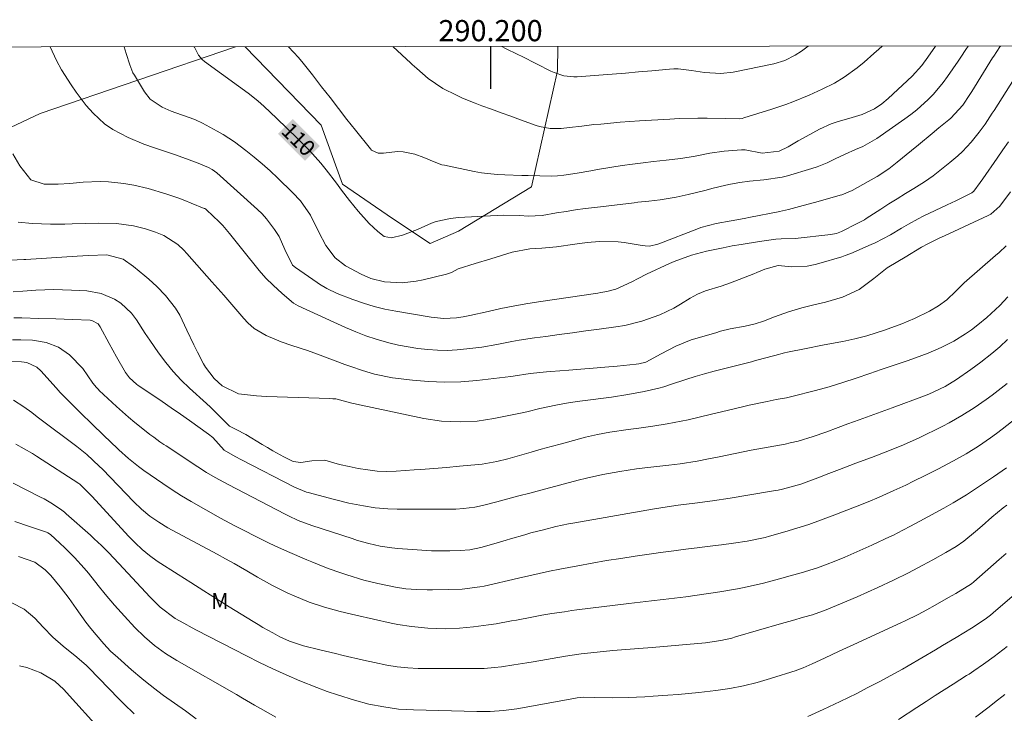
# Model space of a CAD drawing. Units: metres. Extents: x 289866 to 290381, y 1664928 to 1665493.
# Drawn here: x 290156 to 290249, y 1665425 to 1665490 of the extents above; entities that cross this region are included whole.
import ezdxf
from ezdxf.enums import TextEntityAlignment as Align

# ---------------------------------------------------------------- set-up
doc = ezdxf.new("R2010")
doc.units = ezdxf.units.M
doc.header["$MEASUREMENT"] = 0
for name, color, linetype, lineweight in [('Articulacao', 7, 'Continuous', 18), ('Coordenadas', 7, 'Continuous', 9), ('Topon_Curvas_Mestras_Masc', 255, 'Continuous', 9)]:
    doc.layers.add(name, color=color, linetype=linetype, lineweight=lineweight)
for name, color, linetype, lineweight, true_color in [('Curvas_Intermediarias', 7, 'Continuous', 9, 0x783c14), ('Curvas_Mestras', 7, 'Continuous', 20, 0x783c14), ('Topon_Curvas_Mestras', 7, 'Continuous', 9, 0x783c14), ('Topon_Vegetacao', 7, 'Continuous', 9, 0x00ff33), ('Vegetacao', 7, 'Orla8', 9, 0x00ff33)]:
    doc.layers.add(name, color=color, linetype=linetype, lineweight=lineweight, true_color=true_color)
doc.layers.add('Malha', color=7, linetype='Continuous')
doc.styles.add('Arial', font='arial.ttf', dxfattribs={"height": 1.5})
doc.styles.get("Standard").update_dxf_attribs({"font": 'arial.ttf'})
doc.linetypes.add('Orla8', pattern='A,6,-0.5,["V",Standard,S=1,R=0,X=-0.5,Y=-1],-0.5,6,-0.5,["V",Standard,S=1,R=0,X=-0.5,Y=-1],-0.5', length=14)

msp = doc.modelspace()

# ---------------------------------------------------------------- linework, layer by layer
at = {"layer": 'Articulacao', "flags": 128}
msp.add_lwpolyline([(289882.219, 1665487.661), (290364.018, 1665488.094), (290364.504, 1664933.823), (289882.729, 1664933.39), (289882.219, 1665487.661)], close=True, dxfattribs=at)
at = {"layer": 'Curvas_Intermediarias', "flags": 128}
for points, elevation in [([(290249.469, 1665484.91), (290247.568, 1665481.919), (290247.398, 1665481.649), (290246.717, 1665480.608), (290246.167, 1665479.848), (290245.417, 1665478.918), (290244.587, 1665478.047), (290244.136, 1665477.637), (290243.386, 1665476.987), (290242.606, 1665476.357), (290241.805, 1665475.746), (290240.985, 1665475.176), (290239.985, 1665474.536), (290239.204, 1665474.056), (290238.424, 1665473.565), (290237.644, 1665473.075), (290236.874, 1665472.585), (290235.493, 1665471.695), (290235.333, 1665471.595), (290234.643, 1665471.225), (290233.172, 1665470.484), (290232.672, 1665470.304), (290232.322, 1665470.224), (290232.142, 1665470.204), (290228.77, 1665469.814), (290227.47, 1665469.794), (290226.95, 1665469.764), (290225.399, 1665469.544), (290223.688, 1665469.264), (290222.838, 1665469.114), (290221.988, 1665468.944), (290220.417, 1665468.614), (290218.976, 1665468.233), (290217.356, 1665467.643), (290217.136, 1665467.553), (290216.906, 1665467.453), (290214.745, 1665466.463), (290213.934, 1665466.043), (290213.334, 1665465.722), (290211.834, 1665465.032), (290210.993, 1665464.812), (290210.423, 1665464.712), (290210.133, 1665464.662), (290204.521, 1665463.822), (290203.33, 1665463.632), (290202.14, 1665463.421), (290200.959, 1665463.191), (290199.779, 1665462.931), (290198.028, 1665462.541), (290197.418, 1665462.411), (290196.778, 1665462.321), (290195.577, 1665462.271), (290194.677, 1665462.361), (290194.377, 1665462.401), (290191.065, 1665462.941), (290190.025, 1665463.141), (290188.995, 1665463.391), (290187.984, 1665463.702), (290186.984, 1665464.052), (290185.503, 1665464.622), (290184.533, 1665465.082), (290183.843, 1665465.502), (290183.623, 1665465.652), (290181.572, 1665467.083), (290181.292, 1665467.313), (290180.571, 1665468.774), (290180.021, 1665470.004), (290179.591, 1665470.674), (290178.841, 1665471.675), (290178.42, 1665472.135), (290177.97, 1665472.565), (290174.129, 1665476.016), (290173.709, 1665476.337), (290173.348, 1665476.517), (290172.378, 1665476.917), (290171.268, 1665477.347), (290170.147, 1665477.747), (290169.287, 1665478.047), (290168.266, 1665478.387), (290167.256, 1665478.728), (290165.775, 1665479.358), (290164.325, 1665480.118), (290163.525, 1665480.658), (290162.444, 1665481.649), (290161.804, 1665482.389), (290160.854, 1665483.629), (290160.363, 1665484.32), (290159.473, 1665485.76), (290159.003, 1665486.621), (290158.378, 1665487.909)], 108), ([(290248.174, 1665487.99), (290248.128, 1665487.931), (290247.538, 1665487.051), (290247.438, 1665486.891), (290245.477, 1665483.689), (290245.297, 1665483.409), (290244.627, 1665482.399), (290243.486, 1665481.188), (290243.296, 1665481.038), (290242.366, 1665480.278), (290241.715, 1665479.748), (290240.425, 1665478.677), (290239.775, 1665478.137), (290238.414, 1665477.017), (290237.624, 1665476.407), (290236.513, 1665475.676), (290235.693, 1665475.186), (290234.162, 1665474.346), (290233.182, 1665473.946), (290233.032, 1665473.906), (290231.161, 1665473.375), (290230.621, 1665473.225), (290229.541, 1665472.935), (290228.15, 1665472.555), (290227.31, 1665472.365), (290227.19, 1665472.335), (290224.559, 1665471.825), (290223.948, 1665471.705), (290222.728, 1665471.485), (290221.317, 1665471.235), (290219.857, 1665470.854), (290219.647, 1665470.774), (290215.885, 1665469.314), (290215.795, 1665469.274), (290215.015, 1665469.094), (290214.595, 1665469.124), (290214.315, 1665469.154), (290212.624, 1665469.424), (290212.044, 1665469.494), (290210.293, 1665469.534), (290209.123, 1665469.434), (290207.962, 1665469.274), (290206.241, 1665469.034), (290204.861, 1665468.914), (290203.72, 1665468.834), (290202.03, 1665468.523), (290201.53, 1665468.353), (290200.039, 1665467.893), (290198.548, 1665467.443), (290196.948, 1665466.953), (290196.308, 1665466.603), (290195.847, 1665466.433), (290193.636, 1665465.902), (290192.986, 1665465.772), (290191.656, 1665465.642), (290189.985, 1665465.712), (290188.695, 1665466.032), (290187.774, 1665466.433), (290186.294, 1665467.233), (290185.313, 1665467.993), (290184.443, 1665469.144), (290183.773, 1665470.414), (290182.982, 1665472.005), (290182.032, 1665473.365), (290181.282, 1665474.166), (290179.901, 1665475.506), (290179.171, 1665476.197), (290178.43, 1665476.857), (290177.66, 1665477.497), (290176.88, 1665478.117), (290175.799, 1665478.938), (290174.729, 1665479.638), (290174.169, 1665479.958), (290172.788, 1665480.718), (290172.118, 1665481.018), (290171.608, 1665481.208), (290170.257, 1665481.689), (290169.827, 1665481.849), (290168.987, 1665482.219), (290167.856, 1665482.969), (290167.296, 1665483.669), (290166.346, 1665485.23), (290166.216, 1665485.47), (290165.916, 1665486.23), (290165.585, 1665487.291), (290165.38, 1665487.916)], 109), ([(290180.919, 1665487.93), (290181.842, 1665486.921), (290182.302, 1665486.381), (290183.182, 1665485.27), (290184.043, 1665484.15), (290184.833, 1665483.119), (290185.633, 1665482.089), (290186.434, 1665481.068), (290187.244, 1665480.048), (290188.654, 1665478.287), (290188.765, 1665478.157), (290189.375, 1665477.887), (290189.875, 1665477.877), (290191.206, 1665478.037), (290191.756, 1665478.017), (290192.836, 1665477.777), (290193.706, 1665477.457), (290194.667, 1665477.057), (290195.387, 1665476.787), (290195.637, 1665476.727), (290198.438, 1665476.156), (290199.159, 1665476.026), (290200.629, 1665475.856), (290201.36, 1665475.816), (290202.96, 1665475.766), (290203.31, 1665475.756), (290203.54, 1665475.756), (290205.761, 1665475.716), (290206.341, 1665475.736), (290206.912, 1665475.786), (290208.192, 1665475.996), (290209.463, 1665476.217), (290210.103, 1665476.327), (290211.444, 1665476.547), (290212.424, 1665476.707), (290213.414, 1665476.847), (290214.415, 1665476.977), (290215.405, 1665477.087), (290216.596, 1665477.217), (290217.966, 1665477.377), (290219.327, 1665477.597), (290220.707, 1665477.867), (290222.088, 1665478.057), (290223.708, 1665478.187), (290224.048, 1665478.177), (290225.649, 1665477.887), (290227.26, 1665478.077), (290228.13, 1665478.487), (290229.06, 1665479.028), (290229.811, 1665479.448), (290231.091, 1665480.128), (290232.182, 1665480.638), (290232.752, 1665480.838), (290234.182, 1665481.259), (290235.103, 1665481.529), (290236.273, 1665482.059), (290236.984, 1665482.549), (290237.564, 1665483.039), (290239.825, 1665485.15), (290240.745, 1665486.15), (290241.325, 1665486.941), (290242.036, 1665487.984)], 111), ([(290190.757, 1665487.938), (290192.456, 1665486.391), (290192.596, 1665486.26), (290193.036, 1665485.87), (290194.107, 1665484.94), (290195.477, 1665483.99), (290196.768, 1665483.339), (290197.358, 1665483.069), (290198.548, 1665482.589), (290199.169, 1665482.359), (290200.079, 1665482.019), (290200.999, 1665481.689), (290201.91, 1665481.359), (290202.83, 1665481.018), (290204.311, 1665480.488), (290204.631, 1665480.388), (290205.641, 1665480.198), (290206.672, 1665480.198), (290207.472, 1665480.298), (290208.612, 1665480.438), (290209.753, 1665480.568), (290210.433, 1665480.628), (290211.343, 1665480.718), (290212.254, 1665480.798), (290213.164, 1665480.868), (290214.075, 1665480.928), (290216.936, 1665481.098), (290217.816, 1665481.138), (290219.577, 1665481.178), (290220.457, 1665481.178), (290222.228, 1665481.158), (290223.488, 1665481.128), (290223.768, 1665481.148), (290223.938, 1665481.198), (290226.579, 1665482.019), (290227.91, 1665482.479), (290228.56, 1665482.729), (290230.091, 1665483.369), (290231.321, 1665483.91), (290232.512, 1665484.5), (290233.412, 1665485.06), (290234.643, 1665485.95), (290235.293, 1665486.481), (290236.223, 1665487.291), (290236.683, 1665487.701), (290236.986, 1665487.98)], 112), ([(290201.059, 1665487.948), (290201.41, 1665487.771), (290202.59, 1665487.181), (290202.98, 1665486.991), (290205.711, 1665485.61), (290206.011, 1665485.48), (290206.922, 1665485.19), (290207.872, 1665485.09), (290208.192, 1665485.1), (290210.243, 1665485.25), (290211.494, 1665485.34), (290212.744, 1665485.44), (290213.985, 1665485.55), (290215.235, 1665485.66), (290216.896, 1665485.81), (290217.316, 1665485.83), (290217.726, 1665485.83), (290218.976, 1665485.68), (290220.217, 1665485.5), (290221.748, 1665485.39), (290222.918, 1665485.53), (290226.78, 1665486.311), (290227.81, 1665486.631), (290228.78, 1665487.121), (290229.381, 1665487.521), (290230.007, 1665487.974)], 113), ([(290154.881, 1665477.807), (290155.531, 1665476.677), (290156.582, 1665475.366), (290157.822, 1665474.936), (290159.143, 1665474.936), (290160.243, 1665474.996), (290161.524, 1665475.126), (290163.114, 1665475.196), (290163.905, 1665475.156), (290165.355, 1665474.996), (290166.286, 1665474.856), (290167.656, 1665474.546), (290169.327, 1665474.046), (290170.537, 1665473.625), (290171.128, 1665473.395), (290171.728, 1665473.165), (290172.958, 1665472.665), (290172.998, 1665472.655), (290173.108, 1665472.585), (290173.178, 1665472.535), (290174.359, 1665471.395), (290174.699, 1665471.034), (290175.349, 1665470.274), (290175.959, 1665469.494), (290176.59, 1665468.724), (290178.13, 1665466.793), (290178.761, 1665466.073), (290179.451, 1665465.402), (290180.301, 1665464.632), (290181.392, 1665463.712), (290181.822, 1665463.461), (290186.304, 1665461.401), (290187.264, 1665460.991), (290188.224, 1665460.62), (290189.205, 1665460.3), (290190.405, 1665459.96), (290191.316, 1665459.75), (290192.226, 1665459.57), (290193.146, 1665459.43), (290194.067, 1665459.32), (290194.997, 1665459.27), (290195.917, 1665459.25), (290196.848, 1665459.3), (290197.768, 1665459.38), (290199.169, 1665459.55), (290200.589, 1665459.79), (290202.01, 1665460.08), (290202.72, 1665460.21), (290204.151, 1665460.43), (290205.221, 1665460.57), (290206.482, 1665460.74), (290207.742, 1665460.91), (290208.993, 1665461.081), (290210.253, 1665461.251), (290211.844, 1665461.471), (290212.674, 1665461.611), (290214.305, 1665462.011), (290215.985, 1665462.611), (290217.306, 1665463.251), (290217.946, 1665463.622), (290218.876, 1665464.182), (290219.567, 1665464.572), (290220.307, 1665464.862), (290221.778, 1665465.312), (290222.678, 1665465.632), (290224.889, 1665466.483), (290225.149, 1665466.593), (290225.909, 1665466.933), (290227.17, 1665467.253), (290228.43, 1665467.143), (290229.921, 1665467.213), (290230.661, 1665467.363), (290231.021, 1665467.453), (290233.182, 1665468.093), (290233.502, 1665468.203), (290233.932, 1665468.363), (290234.032, 1665468.403), (290235.973, 1665469.234), (290236.343, 1665469.404), (290237.774, 1665470.164), (290238.814, 1665470.784), (290239.475, 1665471.175), (290240.405, 1665471.685), (290240.875, 1665471.915), (290243.156, 1665473.005), (290243.956, 1665473.385), (290245.477, 1665474.136), (290245.677, 1665474.296), (290246.257, 1665475.116), (290246.497, 1665475.456), (290247.878, 1665477.407), (290248.408, 1665478.177), (290248.938, 1665478.948)], 107), ([(290249.118, 1665474.216), (290248.128, 1665472.855), (290247.258, 1665472.115), (290247.008, 1665471.975), (290242.876, 1665470.064), (290242.386, 1665469.834), (290241.175, 1665469.254), (290240.835, 1665469.054), (290240.725, 1665468.984), (290239.174, 1665468.063), (290238.494, 1665467.653), (290237.484, 1665467.033), (290236.203, 1665466.053), (290234.823, 1665465.002), (290233.262, 1665464.262), (290231.651, 1665463.812), (290230.421, 1665463.512), (290229.401, 1665463.271), (290228.15, 1665462.901), (290226.83, 1665462.411), (290225.799, 1665462.011), (290225.009, 1665461.761), (290224.048, 1665461.551), (290222.648, 1665461.271), (290221.728, 1665461.051), (290221.277, 1665460.92), (290218.956, 1665460.23), (290217.496, 1665459.66), (290216.115, 1665458.91), (290214.665, 1665458.129), (290213.995, 1665457.969), (290213.754, 1665457.939), (290211.954, 1665457.759), (290210.813, 1665457.659), (290209.683, 1665457.559), (290208.542, 1665457.469), (290207.412, 1665457.379), (290205.691, 1665457.259), (290205.291, 1665457.229), (290203.75, 1665457.059), (290202.15, 1665456.799), (290201.92, 1665456.769), (290198.698, 1665456.409), (290197.178, 1665456.289), (290195.657, 1665456.249), (290194.137, 1665456.309), (290192.626, 1665456.439), (290190.745, 1665456.669), (290189.025, 1665456.999), (290187.904, 1665457.339), (290186.794, 1665457.719), (290186.244, 1665457.919), (290184.153, 1665458.7), (290182.692, 1665459.23), (290181.212, 1665459.72), (290180.231, 1665460.05), (290178.791, 1665460.66), (290177.66, 1665461.311), (290177.06, 1665461.861), (290176.69, 1665462.271), (290175.929, 1665463.151), (290175.369, 1665463.802), (290174.809, 1665464.452), (290173.679, 1665465.732), (290171.308, 1665468.413), (290171.028, 1665468.704), (290170.447, 1665469.244), (290169.117, 1665470.104), (290168.336, 1665470.424), (290167.406, 1665470.744), (290166.276, 1665471.014), (290164.645, 1665471.235), (290163.004, 1665471.275), (290160.463, 1665471.205), (290159.783, 1665471.185), (290158.423, 1665471.185), (290156.732, 1665471.225), (290155.361, 1665471.365)], 106), ([(290248.868, 1665464.292), (290248.108, 1665463.491), (290246.898, 1665462.361), (290246.047, 1665461.651), (290245.437, 1665461.191), (290244.887, 1665460.81), (290243.766, 1665460.13), (290242.576, 1665459.52), (290241.355, 1665459), (290240.735, 1665458.77), (290239.445, 1665458.309), (290237.754, 1665457.719), (290236.904, 1665457.429), (290235.823, 1665457.069), (290234.553, 1665456.639), (290233.272, 1665456.209), (290231.992, 1665455.818), (290230.701, 1665455.458), (290228.46, 1665454.898), (290227.97, 1665454.778), (290226.99, 1665454.598), (290226.139, 1665454.428), (290224.449, 1665454.068), (290223.818, 1665453.918), (290222.358, 1665453.568), (290220.887, 1665453.217), (290218.676, 1665452.697), (290218.016, 1665452.557), (290216.686, 1665452.297), (290215.345, 1665452.077), (290214.005, 1665451.887), (290212.994, 1665451.767), (290211.263, 1665451.517), (290210.113, 1665451.297), (290208.973, 1665451.037), (290208.402, 1665450.897), (290206.692, 1665450.436), (290205.741, 1665450.176), (290204.791, 1665449.916), (290203.84, 1665449.646), (290201.63, 1665449.016), (290200.599, 1665448.756), (290199.209, 1665448.506), (290198.859, 1665448.466), (290197.058, 1665448.305), (290195.837, 1665448.195), (290194.627, 1665448.095), (290193.406, 1665447.995), (290192.796, 1665447.955), (290191.095, 1665447.845), (290190.195, 1665447.825), (290189.285, 1665447.855), (290188.394, 1665447.955), (290187.494, 1665448.095), (290186.634, 1665448.275), (290185.723, 1665448.486), (290184.333, 1665448.866), (290183.102, 1665448.826), (290182.082, 1665448.646), (290181.362, 1665448.756), (290180.471, 1665449.206), (290179.431, 1665449.766), (290178.921, 1665450.066), (290178.41, 1665450.366), (290176.88, 1665451.307), (290175.969, 1665451.777), (290175.349, 1665452.087), (290175.299, 1665452.137), (290174.269, 1665453.177), (290173.549, 1665453.878), (290173.178, 1665454.218), (290171.568, 1665455.678), (290170.767, 1665456.449), (290170.007, 1665457.259), (290169.307, 1665458.119), (290168.637, 1665459.01), (290167.806, 1665460.22), (290167.376, 1665460.85), (290166.546, 1665462.121), (290166.066, 1665462.761), (290165.065, 1665463.702), (290164.485, 1665464.082), (290163.214, 1665464.622), (290161.854, 1665464.862), (290160.423, 1665464.952), (290159.573, 1665464.982), (290158.733, 1665464.992), (290157.052, 1665464.932), (290155.822, 1665464.842), (290154.911, 1665464.782)], 104), ([(290154.971, 1665462.311), (290155.711, 1665462.321), (290157.312, 1665462.271), (290158.913, 1665462.221), (290160.513, 1665462.171), (290162.174, 1665462.111), (290162.334, 1665462.071), (290162.914, 1665461.741), (290163.114, 1665461.471), (290163.975, 1665459.9), (290164.665, 1665458.65), (290165.515, 1665457.169), (290165.896, 1665456.649), (290166.536, 1665456.069), (290166.716, 1665455.939), (290168.096, 1665455.008), (290168.967, 1665454.418), (290169.837, 1665453.818), (290170.697, 1665453.217), (290171.558, 1665452.617), (290173.358, 1665451.337), (290173.749, 1665451.007), (290174.819, 1665449.826), (290175.879, 1665449.226), (290176.47, 1665448.916), (290181.482, 1665446.315), (290182.622, 1665445.865), (290182.782, 1665445.815), (290185.253, 1665445.174), (290186.624, 1665444.834), (290188.004, 1665444.564), (290189.105, 1665444.374), (290190.295, 1665444.284), (290191.185, 1665444.264), (290196.348, 1665444.254), (290196.708, 1665444.264), (290197.438, 1665444.304), (290198.528, 1665444.444), (290199.239, 1665444.604), (290200.599, 1665444.954), (290201.64, 1665445.224), (290202.68, 1665445.504), (290203.71, 1665445.774), (290204.751, 1665446.045), (290208.282, 1665446.995), (290209.063, 1665447.185), (290210.623, 1665447.535), (290212.204, 1665447.825), (290213.784, 1665448.055), (290214.585, 1665448.155), (290216.836, 1665448.406), (290217.916, 1665448.536), (290219.527, 1665448.786), (290220.597, 1665448.996), (290221.588, 1665449.206), (290223.108, 1665449.516), (290223.878, 1665449.666), (290224.639, 1665449.816), (290227.83, 1665450.406), (290228.32, 1665450.506), (290229.05, 1665450.676), (290230.481, 1665451.127), (290231.671, 1665451.537), (290232.852, 1665451.967), (290233.762, 1665452.297), (290234.813, 1665452.687), (290235.853, 1665453.067), (290236.904, 1665453.458), (290237.944, 1665453.838), (290241.015, 1665454.958), (290241.415, 1665455.108), (290242.946, 1665455.828), (290244.026, 1665456.489), (290245.377, 1665457.429), (290246.337, 1665458.139), (290247.358, 1665458.94), (290248.118, 1665459.59), (290248.858, 1665460.28)], 103), ([(290154.831, 1665460.26), (290155.631, 1665460.26), (290156.722, 1665460.21), (290158.002, 1665459.99), (290159.193, 1665459.55), (290160.223, 1665458.82), (290161.494, 1665457.549), (290162.434, 1665456.159), (290162.764, 1665455.738), (290162.944, 1665455.548), (290163.034, 1665455.458), (290164.665, 1665453.948), (290165.795, 1665452.927), (290166.386, 1665452.447), (290166.976, 1665451.967), (290167.796, 1665451.317), (290168.176, 1665451.037), (290168.747, 1665450.626), (290169.137, 1665450.356), (290169.337, 1665450.226), (290172.348, 1665448.235), (290173.148, 1665447.725), (290173.979, 1665447.255), (290174.809, 1665446.815), (290175.219, 1665446.595), (290180.591, 1665443.774), (290180.901, 1665443.614), (290181.832, 1665443.183), (290183.112, 1665442.703), (290186.914, 1665441.473), (290187.444, 1665441.303), (290188.504, 1665441.003), (290189.585, 1665440.753), (290190.675, 1665440.592), (290191.236, 1665440.532), (290194.437, 1665440.322), (290194.807, 1665440.302), (290196.167, 1665440.312), (290197.118, 1665440.342), (290198.058, 1665440.402), (290199.079, 1665440.642), (290200.099, 1665440.913), (290201.49, 1665441.323), (290201.9, 1665441.443), (290203.23, 1665441.833), (290203.82, 1665442.003), (290205.001, 1665442.313), (290206.181, 1665442.603), (290207.372, 1665442.853), (290207.972, 1665442.963), (290215.315, 1665444.264), (290216.696, 1665444.484), (290217.736, 1665444.624), (290219.287, 1665444.834), (290220.967, 1665445.054), (290222.638, 1665445.304), (290224.299, 1665445.564), (290226.72, 1665445.975), (290227.16, 1665446.055), (290227.59, 1665446.145), (290229.301, 1665446.605), (290230.931, 1665447.215), (290231.952, 1665447.605), (290232.972, 1665448.005), (290234.513, 1665448.586), (290235.983, 1665449.136), (290237.134, 1665449.566), (290238.804, 1665450.226), (290240.435, 1665450.967), (290242.726, 1665452.097), (290243.336, 1665452.407), (290244.537, 1665453.087), (290245.707, 1665453.818), (290246.837, 1665454.608), (290247.388, 1665455.028), (290248.808, 1665456.129)], 102), ([(290154.211, 1665458.219), (290155.681, 1665458.179), (290156.192, 1665458.109), (290157.132, 1665457.679), (290157.512, 1665457.329), (290158.953, 1665455.708), (290159.343, 1665455.278), (290160.563, 1665454.028), (290161.394, 1665453.217), (290162.234, 1665452.407), (290163.555, 1665451.127), (290163.995, 1665450.706), (290164.885, 1665449.856), (290165.785, 1665449.036), (290166.736, 1665448.275), (290167.236, 1665447.915), (290169.047, 1665446.675), (290169.917, 1665446.085), (290170.807, 1665445.514), (290171.718, 1665444.974), (290173.108, 1665444.174), (290174.479, 1665443.414), (290175.849, 1665442.683), (290176.65, 1665442.263), (290177.83, 1665441.663), (290179.011, 1665441.073), (290179.611, 1665440.783), (290180.821, 1665440.242), (290182.642, 1665439.462), (290183.112, 1665439.272), (290184.513, 1665438.712), (290185.463, 1665438.372), (290186.424, 1665438.051), (290188.034, 1665437.551), (290189.355, 1665437.231), (290191.005, 1665436.881), (290191.996, 1665436.741), (290193.006, 1665436.671), (290194.017, 1665436.641), (290194.517, 1665436.641), (290196.067, 1665436.651), (290197.328, 1665436.701), (290198.979, 1665436.911), (290199.389, 1665436.991), (290202.63, 1665437.721), (290203.61, 1665437.951), (290204.591, 1665438.171), (290205.571, 1665438.392), (290206.552, 1665438.592), (290208.262, 1665438.912), (290209.613, 1665439.152), (290210.963, 1665439.392), (290212.314, 1665439.602), (290213.674, 1665439.812), (290215.635, 1665440.092), (290216.035, 1665440.152), (290216.846, 1665440.262), (290218.456, 1665440.462), (290219.787, 1665440.632), (290220.457, 1665440.722), (290221.808, 1665440.893), (290222.958, 1665441.043), (290224.249, 1665441.233), (290225.949, 1665441.583), (290226.369, 1665441.693), (290227.81, 1665442.103), (290228.94, 1665442.453), (290230.061, 1665442.813), (290231.171, 1665443.203), (290232.282, 1665443.624), (290234.643, 1665444.544), (290235.683, 1665444.954), (290236.713, 1665445.384), (290238.114, 1665446.005), (290239.234, 1665446.525), (290239.975, 1665446.885), (290241.065, 1665447.425), (290242.276, 1665448.045), (290243.736, 1665448.816), (290244.937, 1665449.486), (290246.097, 1665450.206), (290247.238, 1665450.987), (290247.788, 1665451.397), (290248.338, 1665451.817), (290250.249, 1665453.327)], 101), ([(290155.151, 1665450.396), (290155.952, 1665449.956), (290156.722, 1665449.496), (290157.102, 1665449.246), (290161.114, 1665446.675), (290161.194, 1665446.605), (290162.164, 1665445.644), (290162.354, 1665445.444), (290165.795, 1665441.713), (290166.416, 1665441.063), (290167.076, 1665440.442), (290167.766, 1665439.862), (290168.507, 1665439.342), (290170.487, 1665438.081), (290171.688, 1665437.311), (290172.898, 1665436.551), (290174.109, 1665435.791), (290175.319, 1665435.04), (290177.57, 1665433.65), (290178.03, 1665433.37), (290178.5, 1665433.089), (290179.441, 1665432.559), (290180.091, 1665432.209), (290181.021, 1665431.789), (290182.332, 1665431.359), (290183.863, 1665430.969), (290185.343, 1665430.609), (290186.073, 1665430.438), (290187.984, 1665429.998), (290189.045, 1665429.758), (290190.195, 1665429.528), (290191.185, 1665429.368), (290192.176, 1665429.268), (290193.176, 1665429.208), (290194.177, 1665429.188), (290198.398, 1665429.188), (290198.728, 1665429.188), (290199.399, 1665429.208), (290200.389, 1665429.288), (290201.049, 1665429.368), (290202.21, 1665429.558), (290203.42, 1665429.748), (290204.031, 1665429.848), (290207.092, 1665430.358), (290208.572, 1665430.578), (290210.063, 1665430.749), (290211.544, 1665430.899), (290212.784, 1665430.999), (290214.025, 1665431.099), (290215.255, 1665431.199), (290220.317, 1665431.639), (290221.748, 1665431.839), (290222.798, 1665432.079), (290223.148, 1665432.179), (290227.48, 1665433.44), (290228.52, 1665433.74), (290229.561, 1665434.04), (290230.411, 1665434.28), (290231.712, 1665434.74), (290233.652, 1665435.56), (290234.633, 1665435.981), (290235.613, 1665436.411), (290236.583, 1665436.851), (290238.084, 1665437.551), (290239.475, 1665438.232), (290240.835, 1665438.952), (290241.785, 1665439.472), (290243.006, 1665440.152), (290244.006, 1665440.733), (290244.727, 1665441.233), (290245.827, 1665442.143), (290246.457, 1665442.693), (290247.358, 1665443.484), (290248.418, 1665444.364), (290248.778, 1665444.644)], 99), ([(290154.901, 1665446.705), (290157.482, 1665445.394), (290157.812, 1665445.224), (290158.453, 1665444.854), (290159.383, 1665444.244), (290159.733, 1665443.964), (290159.893, 1665443.824), (290162.204, 1665441.783), (290162.554, 1665441.463), (290163.234, 1665440.823), (290163.895, 1665440.152), (290164.865, 1665439.122), (290167.836, 1665435.931), (290168.146, 1665435.61), (290168.797, 1665435), (290170.217, 1665433.93), (290171.008, 1665433.47), (290171.808, 1665433.039), (290172.208, 1665432.819), (290176.93, 1665430.388), (290178.18, 1665429.768), (290179.431, 1665429.168), (290180.691, 1665428.598), (290181.972, 1665428.047), (290183.582, 1665427.397), (290184.553, 1665427.037), (290185.533, 1665426.707), (290187.144, 1665426.207), (290188.514, 1665425.837), (290189.905, 1665425.567), (290191.306, 1665425.376), (290192.016, 1665425.326), (290192.716, 1665425.296), (290198.718, 1665425.136), (290199.969, 1665425.146), (290201.219, 1665425.236), (290202.47, 1665425.396), (290203.71, 1665425.607), (290208.032, 1665426.397), (290208.192, 1665426.427), (290208.822, 1665426.487), (290209.823, 1665426.467), (290211.494, 1665426.447), (290213.004, 1665426.467), (290214.575, 1665426.537), (290215.355, 1665426.577), (290216.756, 1665426.677), (290217.736, 1665426.757), (290218.716, 1665426.837), (290219.687, 1665426.937), (290221.297, 1665427.117), (290222.608, 1665427.307), (290223.908, 1665427.567), (290225.189, 1665427.887), (290226.459, 1665428.258), (290228.89, 1665429.028), (290229.11, 1665429.108), (290229.551, 1665429.268), (290230.391, 1665429.628), (290231.561, 1665430.188), (290232.932, 1665430.839), (290234.313, 1665431.479), (290238.764, 1665433.51), (290239.174, 1665433.7), (290240.405, 1665434.31), (290241.215, 1665434.74), (290242.016, 1665435.19), (290243.266, 1665435.901), (290243.946, 1665436.281), (290245.437, 1665437.211), (290245.657, 1665437.401), (290248.068, 1665439.492), (290248.718, 1665440.072)], 98), ([(290155.061, 1665443.073), (290156.432, 1665442.603), (290158.042, 1665442.083), (290158.172, 1665442.023), (290158.413, 1665441.853), (290159.313, 1665441.033), (290159.783, 1665440.592), (290160.703, 1665439.672), (290161.614, 1665438.672), (290162.004, 1665438.222), (290162.924, 1665437.041), (290163.605, 1665436.211), (290164.485, 1665435.17), (290165.405, 1665434.15), (290166.406, 1665433.069), (290167.306, 1665432.179), (290168.266, 1665431.369), (290169.277, 1665430.629), (290170.347, 1665429.968), (290176.01, 1665426.737), (290176.57, 1665426.407), (290177.69, 1665425.737), (290178.25, 1665425.416), (290179.701, 1665424.606)], 97), ([(290155.411, 1665439.792), (290156.952, 1665439.242), (290157.932, 1665438.532), (290158.463, 1665437.971), (290159.333, 1665436.931), (290160.183, 1665435.801), (290160.834, 1665434.86), (290161.754, 1665433.59), (290162.244, 1665432.969), (290162.744, 1665432.369), (290163.465, 1665431.519), (290164.105, 1665430.849), (290164.785, 1665430.228), (290166.066, 1665429.088), (290167.066, 1665428.248), (290167.556, 1665427.837), (290168.577, 1665427.057), (290169.107, 1665426.657), (290170.137, 1665425.927), (290171.168, 1665425.196), (290172.188, 1665424.456)], 96), ([(290229.971, 1665424.666), (290231.441, 1665425.346), (290233.022, 1665426.087), (290234.593, 1665426.857), (290235.593, 1665427.367), (290236.713, 1665427.947), (290237.824, 1665428.538), (290238.924, 1665429.148), (290239.465, 1665429.468), (290242.036, 1665430.979), (290242.696, 1665431.369), (290244.006, 1665432.139), (290245.437, 1665432.999), (290246.737, 1665433.87), (290247.238, 1665434.25), (290247.478, 1665434.45), (290249.719, 1665436.381)], 97), ([(290238.544, 1665424.386), (290240.285, 1665425.526), (290241.145, 1665426.077), (290242.006, 1665426.637), (290242.856, 1665427.187), (290243.716, 1665427.727), (290244.977, 1665428.528), (290245.207, 1665428.678), (290245.677, 1665428.978), (290246.587, 1665429.598), (290247.598, 1665430.348), (290248.808, 1665431.289)], 96), ([(290163.184, 1665423.336), (290159.933, 1665426.937), (290159.673, 1665427.217), (290158.823, 1665427.997), (290157.522, 1665428.778), (290156.192, 1665429.288), (290155.501, 1665429.468)], 94)]:
    msp.add_lwpolyline(points, dxfattribs=dict(at, elevation=elevation))
at = {"layer": 'Curvas_Mestras', "flags": 128}
for points, elevation in [([(290245.116, 1665487.987), (290244.907, 1665487.671), (290244.427, 1665486.941), (290244.176, 1665486.581), (290243.176, 1665485.13), (290242.756, 1665484.55), (290241.836, 1665483.459), (290241.345, 1665482.939), (290240.285, 1665481.979), (290239.725, 1665481.539), (290239.144, 1665481.108), (290236.493, 1665479.268), (290235.173, 1665478.517), (290234.473, 1665478.207), (290233.502, 1665477.797), (290232.562, 1665477.347), (290231.802, 1665476.977), (290230.851, 1665476.597), (290230.361, 1665476.437), (290228.06, 1665475.746), (290227.55, 1665475.606), (290225.829, 1665475.346), (290224.459, 1665475.226), (290223.558, 1665475.116), (290222.658, 1665474.956), (290222.218, 1665474.856), (290220.917, 1665474.526), (290220.357, 1665474.386), (290218.666, 1665473.986), (290217.536, 1665473.736), (290216.015, 1665473.465), (290214.965, 1665473.335), (290213.904, 1665473.235), (290213.554, 1665473.195), (290209.863, 1665472.755), (290208.953, 1665472.645), (290208.042, 1665472.525), (290207.142, 1665472.375), (290206.241, 1665472.225), (290204.891, 1665471.985), (290203.54, 1665471.915), (290202.76, 1665471.975), (290201.219, 1665472.005), (290196.958, 1665471.795), (290196.207, 1665471.715), (290194.847, 1665471.435), (290194.417, 1665471.265), (290193.096, 1665470.654), (290191.676, 1665470.144), (290190.655, 1665469.884), (290189.945, 1665470.014), (290189.355, 1665470.464), (290188.544, 1665471.245), (290187.504, 1665472.395), (290186.684, 1665473.395), (290185.933, 1665474.396), (290185.453, 1665475.036), (290184.463, 1665476.297), (290183.953, 1665476.917), (290182.892, 1665478.127), (290182.342, 1665478.697), (290181.772, 1665479.268), (290179.771, 1665481.178), (290178.601, 1665482.289), (290178, 1665482.819), (290177.1, 1665483.529), (290176.19, 1665484.21), (290172.978, 1665486.541), (290172.768, 1665486.721), (290172.408, 1665487.141), (290172.018, 1665487.881), (290172, 1665487.922)], 110), ([(290248.718, 1665469.124), (290248.048, 1665468.503), (290247.698, 1665468.203), (290244.747, 1665465.622), (290244.577, 1665465.472), (290243.976, 1665464.832), (290243.096, 1665464.032), (290242.326, 1665463.441), (290241.485, 1665462.941), (290240.045, 1665462.251), (290238.854, 1665461.761), (290237.214, 1665461.151), (290235.543, 1665460.62), (290234.423, 1665460.33), (290233.282, 1665460.1), (290232.892, 1665460.03), (290231.361, 1665459.75), (290229.831, 1665459.44), (290228.06, 1665459.08), (290227.77, 1665459.02), (290226.87, 1665458.78), (290225.759, 1665458.47), (290224.929, 1665458.249), (290224.649, 1665458.179), (290222.018, 1665457.509), (290221.117, 1665457.279), (290220.227, 1665457.029), (290219.337, 1665456.769), (290218.456, 1665456.499), (290217.006, 1665456.029), (290216.375, 1665455.818), (290215.895, 1665455.678), (290214.525, 1665455.368), (290212.974, 1665455.068), (290211.413, 1665454.828), (290208.692, 1665454.478), (290208.182, 1665454.408), (290207.172, 1665454.248), (290206.171, 1665454.068), (290204.671, 1665453.748), (290203.44, 1665453.458), (290202.66, 1665453.287), (290201.089, 1665452.957), (290200.309, 1665452.807), (290198.728, 1665452.577), (290197.138, 1665452.497), (290196.207, 1665452.517), (290195.367, 1665452.577), (290193.706, 1665452.827), (290187.334, 1665454.158), (290187.194, 1665454.188), (290186.904, 1665454.268), (290185.373, 1665454.658), (290185.093, 1665454.688), (290184.803, 1665454.708), (290178.841, 1665454.908), (290177.88, 1665454.968), (290176.2, 1665455.138), (290174.629, 1665455.898), (290173.889, 1665456.599), (290173.068, 1665457.649), (290172.888, 1665457.979), (290172.318, 1665459.08), (290171.978, 1665459.78), (290171.308, 1665461.171), (290170.637, 1665462.561), (290170.247, 1665463.221), (290169.297, 1665464.422), (290168.477, 1665465.282), (290167.726, 1665465.972), (290167.336, 1665466.303), (290166.266, 1665467.163), (290165.295, 1665467.853), (290163.755, 1665468.273), (290162.004, 1665468.223), (290160.934, 1665468.163), (290156.092, 1665467.833), (290155.912, 1665467.823), (290154.651, 1665467.783)], 105), ([(290248.748, 1665448.155), (290247.528, 1665447.305), (290246.307, 1665446.475), (290244.967, 1665445.594), (290243.716, 1665444.844), (290242.826, 1665444.334), (290241.315, 1665443.534), (290240.555, 1665443.133), (290239.675, 1665442.653), (290238.954, 1665442.263), (290237.994, 1665441.773), (290237.744, 1665441.663), (290236.023, 1665440.853), (290235.183, 1665440.472), (290234.333, 1665440.092), (290233.482, 1665439.732), (290232.622, 1665439.382), (290231.651, 1665439.002), (290230.891, 1665438.722), (290229.361, 1665438.242), (290228.32, 1665437.941), (290227.31, 1665437.661), (290225.779, 1665437.271), (290224.799, 1665437.031), (290223.818, 1665436.811), (290223.328, 1665436.721), (290221.678, 1665436.451), (290220.597, 1665436.281), (290219.527, 1665436.131), (290218.456, 1665435.981), (290217.376, 1665435.851), (290216.295, 1665435.731), (290215.215, 1665435.6), (290214.145, 1665435.47), (290213.064, 1665435.33), (290208.152, 1665434.73), (290207.682, 1665434.67), (290206.972, 1665434.57), (290205.791, 1665434.39), (290204.851, 1665434.23), (290203.911, 1665434.06), (290202.46, 1665433.78), (290201.98, 1665433.7), (290200.519, 1665433.43), (290199.809, 1665433.32), (290198.378, 1665433.13), (290197.068, 1665433.009), (290195.787, 1665432.939), (290194.067, 1665432.999), (290192.546, 1665433.16), (290191.256, 1665433.37), (290190.615, 1665433.5), (290187.284, 1665434.24), (290185.793, 1665434.6), (290184.313, 1665435), (290182.862, 1665435.48), (290181.442, 1665436.061), (290180.851, 1665436.321), (290179.391, 1665437.031), (290177.98, 1665437.821), (290176.98, 1665438.412), (290175.779, 1665439.112), (290174.969, 1665439.562), (290174.159, 1665440.002), (290169.517, 1665442.493), (290168.647, 1665443.013), (290167.816, 1665443.594), (290167.036, 1665444.244), (290166.306, 1665444.944), (290163.324, 1665448.025), (290163.034, 1665448.315), (290161.854, 1665449.426), (290160.904, 1665450.186), (290157.412, 1665452.797), (290157.162, 1665452.987), (290156.662, 1665453.367), (290155.912, 1665453.928), (290154.931, 1665454.548)], 100), ([(290166.326, 1665424.906), (290165.365, 1665425.867), (290164.895, 1665426.347), (290162.044, 1665429.268), (290161.824, 1665429.478), (290160.904, 1665430.278), (290159.633, 1665431.299), (290158.643, 1665432.159), (290157.722, 1665433.109), (290156.942, 1665433.95), (290155.922, 1665434.82), (290154.761, 1665435.4)], 95), ([(290248.588, 1665426.757), (290247.628, 1665425.997), (290247.118, 1665425.587), (290245.827, 1665424.616)], 95)]:
    msp.add_lwpolyline(points, dxfattribs=dict(at, elevation=elevation))
at = {"layer": 'Malha', "flags": 128}
msp.add_lwpolyline([(290200, 1665487.947), (290200, 1665483.947)], dxfattribs=at)
at = {"layer": 'Topon_Curvas_Mestras_Masc'}
msp.add_solid([(290179.914, 1665479.71, 110), (290182.473, 1665477.151, 110), (290181.316, 1665481.112, 110), (290183.875, 1665478.553, 110)], dxfattribs=at)
at = {"layer": 'Vegetacao', "flags": 128}
for points in [[(290018.521, 1665487.784), (290018.519, 1665487.783), (290017.237, 1665486.911), (290008.743, 1665478.647), (290001.531, 1665466.513), (289993.027, 1665455.999), (289981.843, 1665445.474), (289981.513, 1665435.48), (289989.236, 1665425.376), (289998.259, 1665418.064), (290022.539, 1665417.173), (290064.115, 1665405.639), (290071.958, 1665405.849), (290083.233, 1665405.949), (290090.116, 1665406.369), (290092.797, 1665406.799), (290095.708, 1665407.439), (290098.279, 1665408.08), (290111.394, 1665415.803), (290120.007, 1665428.688), (290124.409, 1665429.328), (290128.061, 1665427.497), (290133.543, 1665425.346), (290138.275, 1665427.807), (290139.355, 1665440.923), (290137.114, 1665454.778), (290131.752, 1665461.451), (290126.81, 1665460.92), (290123.369, 1665462.101), (290118.857, 1665467.803), (290118.437, 1665476.187), (290124.249, 1665482.089), (290138.435, 1665482.929), (290146.268, 1665476.367), (290157.452, 1665481.629), (290175.888, 1665487.925)], [(290176.808, 1665487.926), (290183.983, 1665480.528), (290186.023, 1665474.936), (290190.745, 1665471.705), (290194.287, 1665469.344), (290196.978, 1665470.524), (290203.861, 1665474.706), (290206.341, 1665485.66), (290206.371, 1665487.951), (290206.372, 1665487.952)]]:
    msp.add_lwpolyline(points, dxfattribs=at)

# ---------------------------------------------------------------- texts
at = {"layer": 'Coordenadas', "style": 'Arial'}
msp.add_text('290.200', height=2, dxfattribs=at).set_placement((290200, 1665488.447), align=Align.CENTER)
at = {"layer": 'Topon_Curvas_Mestras', "style": 'Arial'}
msp.add_text('110', height=1.5, rotation=315, dxfattribs=at).set_placement((290181.856, 1665479.183, 110), align=Align.MIDDLE_CENTER)
at = {"layer": 'Topon_Vegetacao', "style": 'Arial'}
msp.add_text('M', height=1.5, dxfattribs=at).set_placement((290173.597, 1665434.832))

doc.saveas('drawing.dxf')
